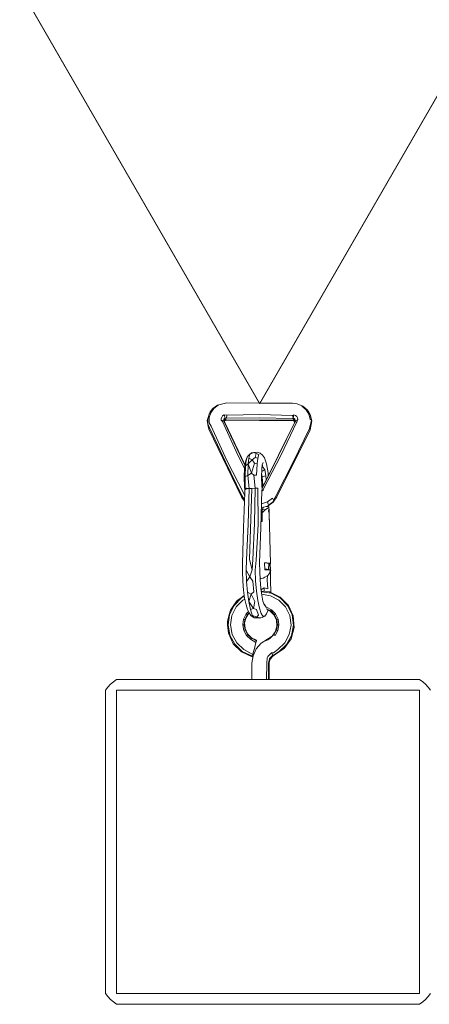
# Model space of a CAD drawing. Units: millimetres. Extents: x 86825 to 94893, y -19334 to -12354.
# Drawn here: x 88769 to 88958, y -19321 to -18866 of the extents above; entities that cross this region are included whole.
import ezdxf

# ---------------------------------------------------------------- set-up
doc = ezdxf.new("R2010")
doc.units = ezdxf.units.MM
doc.header["$MEASUREMENT"] = 0
doc.layers.add('Новый_Чертеж и Рисунок_Ном._пера__7', color=7, linetype='Continuous', lineweight=15)

msp = doc.modelspace()

# ---------------------------------------------------------------- linework, layer by layer
at = {"layer": 'Новый_Чертеж и Рисунок_Ном._пера__7', "color": 7, "linetype": 'Continuous', "lineweight": 15}
for points in [[(88879.32, -19043.34), (87079.35, -15925.7)], [(88879.22, -19043.15), (87079.45, -15925.87)], [(90679.35, -15925.7), (88879.39, -19043.34)], [(88879.49, -19043.15), (90679.26, -15925.87)], [(88856.57, -19047.16), (88856.19, -19047.74)], [(88856.57, -19047.16), (88857.75, -19045.62)], [(88856.77, -19047.6), (88858.22, -19045.63)], [(88857.75, -19045.62), (88859.93, -19044.06)], [(88857.75, -19045.62), (88858.22, -19045.63)], [(88858.22, -19045.63), (88860.25, -19044.18)], [(88864.16, -19043.07), (88859.93, -19044.06)], [(88859.93, -19044.06), (88860.25, -19044.18)], [(88864.16, -19043.07), (88879.22, -19043.15)], [(88879.32, -19043.34), (88879.22, -19043.15)], [(88879.35, -19043.34), (88879.32, -19043.34)], [(88879.39, -19043.34), (88879.35, -19043.34)], [(88879.49, -19043.15), (88879.39, -19043.34)], [(88894.55, -19043.24), (88879.49, -19043.15)], [(88894.55, -19043.24), (88896.71, -19043.51)], [(88896.71, -19043.51), (88899.23, -19044.54)], [(88899.23, -19044.54), (88898.89, -19044.64)], [(88898.89, -19044.64), (88900.79, -19046.23)], [(88899.23, -19044.54), (88901.29, -19046.25)], [(88900.79, -19046.23), (88902.09, -19048.29)], [(88901.29, -19046.25), (88900.79, -19046.23)], [(88902.1, -19047.42), (88901.29, -19046.25)], [(88855.14, -19051.13), (88855.39, -19050.22)], [(88855.14, -19051.13), (88855.46, -19052.79)], [(88855.14, -19051.13), (88855.62, -19053.77)], [(88855.39, -19050.22), (88856.19, -19047.74)], [(88855.39, -19050.22), (88856.03, -19049.89)], [(88855.46, -19052.79), (88855.39, -19050.22)], [(88856.03, -19049.89), (88856.77, -19047.6)], [(88856.09, -19052.28), (88856.03, -19049.89)], [(88856.19, -19047.74), (88856.77, -19047.6)], [(88861.6, -19050.37), (88861.83, -19049.65)], [(88861.62, -19051.11), (88861.6, -19050.37)], [(88861.62, -19051.11), (88862.76, -19051.42)], [(88862.14, -19051.65), (88861.62, -19051.11)], [(88861.83, -19049.65), (88862.28, -19049.04)], [(88862.14, -19051.65), (88862.76, -19051.42)], [(88862.14, -19051.65), (88869.33, -19067.24)], [(88862.28, -19049.04), (88862.91, -19048.59)], [(88862.75, -19051.02), (88862.88, -19050.63)], [(88862.76, -19051.42), (88862.75, -19051.02)], [(88863.28, -19051.26), (88862.75, -19051.02)], [(88863.28, -19051.26), (88862.76, -19051.42)], [(88862.95, -19051.77), (88862.76, -19051.42)], [(88863.11, -19051.7), (88862.76, -19051.42)], [(88862.88, -19050.63), (88863.12, -19050.3)], [(88863.28, -19051.26), (88862.88, -19050.63)], [(88862.91, -19048.59), (88863.46, -19050.06)], [(88864.14, -19048.77), (88862.91, -19048.59)], [(88862.95, -19051.77), (88870.38, -19067.29)], [(88863.11, -19051.7), (88863.25, -19051.41)], [(88863.11, -19051.7), (88863.21, -19052.16)], [(88863.12, -19050.3), (88863.46, -19050.06)], [(88863.64, -19050.94), (88863.12, -19050.3)], [(88863.25, -19051.41), (88863.54, -19051.2)], [(88863.28, -19051.26), (88863.25, -19051.41)], [(88863.64, -19050.94), (88863.28, -19051.26)], [(88864.13, -19050.06), (88863.46, -19050.06)], [(88863.64, -19050.94), (88863.46, -19050.06)], [(88863.64, -19050.94), (88863.54, -19051.2)], [(88864.13, -19051.06), (88863.54, -19051.2)], [(88864.12, -19050.83), (88863.64, -19050.94)], [(88864.12, -19050.83), (88864.13, -19051.06)], [(88894.5, -19051), (88864.12, -19050.83)], [(88864.14, -19048.77), (88864.13, -19050.06)], [(88864.13, -19050.06), (88879.32, -19049.99)], [(88864.13, -19051.06), (88879.31, -19051.15)], [(88864.14, -19048.77), (88879.32, -19048.41)], [(88894.51, -19051.24), (88879.31, -19051.15)], [(88894.52, -19048.94), (88879.32, -19048.41)], [(88894.51, -19050.24), (88879.32, -19049.99)], [(88894.99, -19051.12), (88894.5, -19051)], [(88894.51, -19050.24), (88894.85, -19050.11)], [(88894.51, -19051.24), (88894.8, -19051.27)], [(88894.52, -19048.94), (88895.14, -19048.56)], [(88894.52, -19048.94), (88894.85, -19050.11)], [(88894.8, -19051.27), (88895.14, -19051.42)], [(88895.14, -19048.56), (88894.85, -19050.11)], [(88894.85, -19050.11), (88895.25, -19050.27)], [(88894.99, -19051.12), (88894.85, -19050.11)], [(88895.35, -19051.44), (88894.85, -19050.11)], [(88894.99, -19051.12), (88895.14, -19051.42)], [(88894.99, -19051.12), (88895.45, -19051.74)], [(88895.14, -19048.56), (88895.87, -19048.85)], [(88895.14, -19051.42), (88895.32, -19051.56)], [(88895.25, -19050.27), (88895.57, -19050.54)], [(88895.35, -19051.44), (88895.25, -19050.27)], [(88895.35, -19051.44), (88895.57, -19050.54)], [(88895.5, -19051.88), (88895.35, -19051.44)], [(88895.5, -19051.88), (88895.78, -19050.89)], [(88895.5, -19051.88), (88895.88, -19051.28)], [(88895.57, -19050.54), (88895.78, -19050.89)], [(88895.67, -19051.95), (88895.88, -19051.28)], [(88895.78, -19050.89), (88895.88, -19051.28)], [(88895.87, -19048.85), (88896.46, -19049.35)], [(88897.04, -19050.72), (88895.88, -19051.28)], [(88896.46, -19049.35), (88896.87, -19049.99)], [(88896.47, -19051.85), (88897.04, -19050.72)], [(88896.87, -19049.99), (88897.04, -19050.72)], [(88902.09, -19048.29), (88902.64, -19050.62)], [(88902.68, -19048.47), (88902.09, -19048.29)], [(88902.1, -19047.42), (88902.68, -19048.47)], [(88902.41, -19054.92), (88903.28, -19050.99)], [(88903.28, -19050.99), (88902.64, -19050.62)], [(88902.65, -19055.53), (88903.48, -19051.41)], [(88902.68, -19048.47), (88903.28, -19050.99)], [(88903.48, -19051.41), (88902.68, -19048.47)], [(88903.48, -19051.41), (88903.28, -19050.99)], [(88856.18, -19054.65), (88855.46, -19052.79)], [(88855.92, -19055.26), (88855.46, -19052.79)], [(88855.92, -19055.26), (88855.62, -19053.77)], [(88855.92, -19055.26), (88870.93, -19086.38)], [(88856.99, -19053.85), (88856.09, -19052.28)], [(88856.18, -19054.65), (88863.61, -19070.31)], [(88856.99, -19053.85), (88864.21, -19069.65)], [(88863.21, -19052.16), (88872.57, -19071.56)], [(88880.46, -19082.45), (88895.42, -19052.34)], [(88902.65, -19055.53), (88887.29, -19086.48)], [(88895.67, -19051.95), (88888.06, -19067.39)], [(88896.47, -19051.85), (88889.11, -19067.35)], [(88902.41, -19054.92), (88894.78, -19070.49)], [(88895.42, -19052.34), (88895.5, -19051.88)], [(88896.47, -19051.85), (88895.67, -19051.95)], [(88872.01, -19084.97), (88864.21, -19069.65)], [(88872.36, -19073.24), (88869.33, -19067.24)], [(88872.55, -19071.75), (88870.38, -19067.29)], [(88872.63, -19071.13), (88873.02, -19069.74)], [(88872.78, -19072.07), (88873.1, -19069.67)], [(88873.56, -19068.06), (88873.02, -19069.74)], [(88873.1, -19069.67), (88873.56, -19068.06)], [(88873.56, -19068.06), (88874.13, -19067.48)], [(88874.05, -19071.21), (88874.39, -19068.57)], [(88875.87, -19069.4), (88874.05, -19071.21)], [(88875.54, -19066.16), (88874.13, -19067.48)], [(88874.39, -19068.57), (88874.9, -19066.79)], [(88875.87, -19069.4), (88874.39, -19068.57)], [(88876.75, -19066.04), (88874.9, -19066.79)], [(88874.9, -19066.79), (88875.54, -19066.16)], [(88876.75, -19066.04), (88875.54, -19066.16)], [(88875.87, -19069.4), (88877.26, -19068.24)], [(88875.87, -19069.4), (88876.91, -19070.92)], [(88876.75, -19066.04), (88878.42, -19065.79)], [(88876.75, -19066.04), (88877.78, -19066.44)], [(88877.26, -19068.24), (88877.78, -19066.44)], [(88878.48, -19068.65), (88877.26, -19068.24)], [(88878.97, -19066.93), (88877.78, -19066.44)], [(88878.14, -19071.23), (88878.48, -19068.65)], [(88879.59, -19066.31), (88878.42, -19065.79)], [(88878.48, -19068.65), (88878.97, -19066.93)], [(88880.72, -19067.22), (88879.59, -19066.31)], [(88880.47, -19082.55), (88888.06, -19067.39)], [(88881.6, -19068.47), (88880.72, -19067.22)], [(88881.1, -19082.8), (88889.11, -19067.35)], [(88881.6, -19068.47), (88882.54, -19071.2)], [(88871.2, -19085.77), (88863.61, -19070.31)], [(88872.22, -19077.42), (88872.36, -19073.19)], [(88872.36, -19073.19), (88872.63, -19071.13)], [(88872.63, -19076.99), (88872.78, -19072.07)], [(88874.05, -19071.21), (88872.78, -19072.07)], [(88873.88, -19076.63), (88874.05, -19071.21)], [(88875.53, -19075.44), (88874.05, -19071.21)], [(88875.53, -19075.44), (88876.91, -19070.92)], [(88878.14, -19071.23), (88876.91, -19070.92)], [(88877.97, -19076.51), (88878.14, -19071.23)], [(88880.22, -19077.31), (88880.34, -19073.57)], [(88881.71, -19073.82), (88880.3, -19074.72)], [(88880.34, -19073.57), (88880.58, -19071.74)], [(88880.44, -19072.83), (88880.72, -19072.64)], [(88880.54, -19072.06), (88880.75, -19071.84)], [(88880.58, -19071.74), (88880.93, -19070.52)], [(88880.72, -19072.64), (88880.75, -19071.84)], [(88880.72, -19072.64), (88881.71, -19073.82)], [(88882.18, -19076.68), (88881.71, -19073.82)], [(88883.22, -19075.37), (88882.54, -19071.2)], [(88887.03, -19085.86), (88894.78, -19070.49)], [(88872.44, -19082.01), (88872.22, -19077.42)], [(88873.88, -19076.63), (88872.63, -19076.99)], [(88872.64, -19082.2), (88872.63, -19076.99)], [(88875.53, -19075.44), (88873.88, -19076.63)], [(88874.45, -19082.65), (88873.88, -19076.63)], [(88875.53, -19075.44), (88876.73, -19076.44)], [(88877.97, -19076.51), (88876.73, -19076.44)], [(88877.29, -19082.48), (88876.73, -19076.44)], [(88880.22, -19077.39), (88880.54, -19077.21)], [(88880.37, -19081.31), (88880.22, -19077.31)], [(88880.54, -19077.21), (88880.28, -19075.59)], [(88882.18, -19076.68), (88880.54, -19077.21)], [(88880.7, -19079.1), (88880.54, -19077.21)], [(88880.77, -19081.1), (88880.7, -19079.1)], [(88882.35, -19078.65), (88882.18, -19076.68)], [(88883.33, -19076.67), (88883.22, -19075.37)], [(88872.44, -19082.01), (88872.51, -19083.22)], [(88872.51, -19083.22), (88872.83, -19082.96)], [(88872.56, -19084.54), (88872.51, -19083.22)], [(88872.64, -19082.2), (88872.83, -19082.96)], [(88873.35, -19082.41), (88872.83, -19082.96)], [(88874.45, -19082.65), (88872.83, -19082.96)], [(88874.45, -19082.65), (88873.35, -19082.41)], [(88874.45, -19082.65), (88874.07, -19099.11)], [(88875.82, -19082.57), (88874.45, -19082.65)], [(88874.73, -19115.34), (88875.82, -19082.57)], [(88877.29, -19082.48), (88875.82, -19082.57)], [(88877.29, -19082.48), (88877.01, -19098.73)], [(88878.57, -19082.4), (88877.29, -19082.48)], [(88878.57, -19082.4), (88878.64, -19099.17)], [(88880.43, -19083.37), (88879.96, -19100.6)], [(88880.36, -19081.13), (88880.77, -19081.1)], [(88880.37, -19081.31), (88880.5, -19082.97)], [(88880.41, -19084.23), (88880.5, -19082.97)], [(88881.05, -19083.4), (88880.44, -19083.86)], [(88881.05, -19083.4), (88880.48, -19083.25)], [(88880.75, -19081.86), (88880.77, -19081.1)], [(88881.1, -19082.8), (88881.05, -19083.4)], [(88870.93, -19086.38), (88872.32, -19088.41)], [(88871.2, -19086.77), (88870.93, -19086.38)], [(88871.2, -19085.77), (88872.43, -19087.82)], [(88871.2, -19086.77), (88872.32, -19088.41)], [(88872.56, -19084.54), (88871.96, -19100.55)], [(88872.01, -19084.97), (88872.5, -19086.06)], [(88872.32, -19088.41), (88872.43, -19088)], [(88885.27, -19087.12), (88883.01, -19088.81)], [(88885.75, -19087.93), (88885.27, -19087.12)], [(88887.03, -19085.86), (88885.75, -19087.93)], [(88885.89, -19088.49), (88885.75, -19087.93)], [(88887.29, -19086.48), (88885.89, -19088.49)], [(88887.03, -19086.86), (88885.89, -19088.49)], [(88887.29, -19086.48), (88887.03, -19086.86)], [(88872.41, -19088.49), (88872.32, -19088.41)], [(88872.32, -19088.41), (88872.41, -19088.53)], [(88880.32, -19091.5), (88880.21, -19091.5)], [(88883.01, -19088.81), (88880.26, -19089.66)], [(88883.22, -19090.61), (88880.32, -19091.5)], [(88880.46, -19093.82), (88882.04, -19092.3)], [(88880.46, -19093.82), (88880.58, -19092.37)], [(88880.58, -19092.37), (88880.83, -19091.63)], [(88882.04, -19092.3), (88880.58, -19092.37)], [(88881.21, -19091.23), (88880.83, -19091.63)], [(88882.04, -19092.3), (88882.8, -19091.79)], [(88882.6, -19090.84), (88882.49, -19090.83)], [(88883.31, -19090.96), (88882.6, -19090.84)], [(88882.8, -19091.79), (88883.3, -19091.51)], [(88883.31, -19089.76), (88883.01, -19088.81)], [(88885.61, -19088.82), (88883.22, -19090.61)], [(88883.63, -19091.31), (88883.3, -19091.51)], [(88883.95, -19090.05), (88883.31, -19089.76)], [(88883.65, -19091.12), (88883.31, -19090.96)], [(88883.44, -19093.03), (88883.63, -19092.17)], [(88883.63, -19091.31), (88883.65, -19091.12)], [(88883.63, -19092.17), (88883.72, -19092.86)], [(88883.72, -19092.86), (88883.65, -19091.12)], [(88885.89, -19088.49), (88883.95, -19090.05)], [(88885.89, -19088.49), (88885.61, -19088.82)], [(88880.24, -19095.65), (88880.09, -19095.66)], [(88880.18, -19094.73), (88880.12, -19094.73)], [(88880.15, -19093.72), (88880.18, -19094.73)], [(88880.49, -19094.93), (88880.18, -19094.73)], [(88880.24, -19095.65), (88880.51, -19095.63)], [(88880.58, -19097.83), (88880.46, -19093.82)], [(88883.44, -19093.03), (88883.71, -19094.05)], [(88883.72, -19092.86), (88883.46, -19092.92)], [(88883.46, -19092.92), (88883.72, -19092.86)], [(88883.46, -19092.91), (88883.72, -19092.86)], [(88883.72, -19092.86), (88883.46, -19092.92)], [(88883.72, -19092.86), (88883.46, -19092.91)], [(88883.72, -19092.86), (88883.5, -19092.77)], [(88883.58, -19093.55), (88883.75, -19093.62)], [(88883.58, -19093.55), (88883.75, -19093.62)], [(88883.75, -19093.62), (88883.6, -19093.65)], [(88883.71, -19094.05), (88883.75, -19093.62)], [(88884.4, -19117.17), (88883.71, -19094.05)], [(88883.72, -19092.86), (88883.73, -19093.62)], [(88883.72, -19092.86), (88883.75, -19093.62)], [(88883.72, -19092.86), (88883.75, -19093.62)], [(88883.75, -19093.62), (88883.8, -19097.13)], [(88871.47, -19117.31), (88871.96, -19100.55)], [(88873.33, -19115.54), (88874.07, -19099.11)], [(88876.23, -19115.4), (88877.01, -19098.73)], [(88877.71, -19115.72), (88878.64, -19099.17)], [(88879.35, -19116.92), (88879.96, -19100.6)], [(88880.03, -19097.84), (88880.58, -19097.83)], [(88874.73, -19115.34), (88875.97, -19120.16)], [(88876.23, -19115.4), (88875.97, -19120.16)], [(88871.47, -19117.31), (88871.38, -19120.97)], [(88873.33, -19115.54), (88873.1, -19120.33)], [(88877.71, -19115.72), (88877.28, -19120.22)], [(88879.35, -19116.92), (88879.38, -19120.9)], [(88881.59, -19116.89), (88881.69, -19120.06)], [(88882.63, -19116.91), (88881.59, -19116.89)], [(88881.72, -19116.97), (88881.59, -19116.89)], [(88881.62, -19116.97), (88882.79, -19117.01)], [(88882.69, -19119.86), (88881.7, -19119.83)], [(88881.73, -19119.84), (88882.08, -19120.07)], [(88883.5, -19116.98), (88882.63, -19116.91)], [(88883.49, -19119.93), (88882.69, -19119.86)], [(88882.79, -19117.01), (88883.66, -19117.11)], [(88883.49, -19119.93), (88883.66, -19117.11)], [(88884.28, -19120.13), (88883.49, -19119.93)], [(88884.1, -19117.07), (88883.5, -19116.98)], [(88883.66, -19117.11), (88884.13, -19117.23)], [(88884.4, -19117.17), (88884.1, -19117.07)], [(88884.28, -19120.13), (88884.13, -19117.23)], [(88884.13, -19117.23), (88884.21, -19117.37)], [(88884.21, -19117.4), (88884.38, -19117.35)], [(88884.21, -19117.37), (88884.31, -19120.28)], [(88884.38, -19117.35), (88884.4, -19117.17)], [(88871.38, -19120.97), (88871.56, -19125.31)], [(88873.1, -19120.33), (88873.31, -19125.45)], [(88874.79, -19123.3), (88873.1, -19120.33)], [(88874.79, -19123.3), (88873.31, -19125.45)], [(88874.79, -19123.3), (88875.97, -19120.16)], [(88874.79, -19123.3), (88876.18, -19125.32)], [(88877.28, -19120.22), (88877.48, -19125.2)], [(88879.38, -19120.9), (88879.53, -19124.78)], [(88879.76, -19124), (88879.5, -19123.98)], [(88879.76, -19124), (88879.8, -19123.99)], [(88879.81, -19124.06), (88879.8, -19123.99)], [(88880, -19124.08), (88879.81, -19124.06)], [(88880.95, -19123.92), (88880, -19124.08)], [(88881.82, -19123.59), (88880.95, -19123.92)], [(88881.69, -19120.06), (88882.73, -19120.09)], [(88883.21, -19122.67), (88881.82, -19123.59)], [(88882.73, -19120.09), (88883.59, -19120.15)], [(88882.77, -19124.94), (88883.01, -19122.81)], [(88884.09, -19121.54), (88883.21, -19122.67)], [(88883.59, -19120.15), (88884.19, -19120.24)], [(88884.28, -19120.13), (88883.64, -19120.16)], [(88884.19, -19120.24), (88884.09, -19121.54)], [(88884.5, -19120.35), (88884.09, -19121.54)], [(88884.19, -19120.24), (88884.5, -19120.35)], [(88884.24, -19120.26), (88884.28, -19120.13)], [(88884.33, -19120.85), (88884.34, -19121.32)], [(88884.41, -19125.19), (88884.34, -19121.32)], [(88871.56, -19125.31), (88871.92, -19129.49)], [(88873.31, -19125.45), (88873.73, -19130.37)], [(88876.18, -19125.32), (88876.6, -19130.28)], [(88877.48, -19125.2), (88877.89, -19129.99)], [(88879.53, -19124.78), (88879.85, -19128.52)], [(88879.85, -19128.52), (88880.31, -19131.85)], [(88879.96, -19129.32), (88881.52, -19128.44)], [(88881.41, -19130.13), (88881.52, -19128.44)], [(88883.15, -19128.86), (88881.52, -19128.44)], [(88882.77, -19124.94), (88883.15, -19128.86)], [(88884.41, -19125.19), (88884.47, -19130.21)], [(88870.93, -19133.12), (88867.57, -19136.53)], [(88868.95, -19134.33), (88870.83, -19132.98)], [(88868.95, -19134.33), (88870.93, -19133.12)], [(88872.26, -19132.01), (88870.83, -19132.98)], [(88872.27, -19132.09), (88870.93, -19133.12)], [(88872.32, -19132.41), (88870.93, -19133.12)], [(88872.51, -19133.6), (88871.62, -19134.06)], [(88871.92, -19129.49), (88872.43, -19133.21)], [(88872.43, -19133.21), (88873.07, -19136.34)], [(88873.73, -19130.37), (88874.33, -19134.74)], [(88875.44, -19131.35), (88873.73, -19130.37)], [(88875.44, -19131.35), (88874.33, -19134.74)], [(88875.44, -19131.35), (88876.6, -19130.28)], [(88875.44, -19131.35), (88877.21, -19134.7)], [(88877.89, -19129.99), (88878.48, -19134.25)], [(88880.03, -19129.8), (88880.19, -19130.02)], [(88883.97, -19130.36), (88880.06, -19130)], [(88884.67, -19130.96), (88880.08, -19130.21)], [(88884.3, -19132.07), (88880.25, -19131.4)], [(88880.31, -19131.85), (88880.89, -19134.65)], [(88883.97, -19130.36), (88884.67, -19130.96)], [(88888.85, -19132.67), (88883.97, -19130.36)], [(88888.22, -19134.11), (88884.3, -19132.07)], [(88884.45, -19130.59), (88884.47, -19130.21)], [(88888.92, -19133.18), (88884.67, -19130.96)], [(88888.85, -19132.67), (88888.92, -19133.18)], [(88892.64, -19136.52), (88888.85, -19132.67)], [(88892.26, -19136.61), (88888.92, -19133.18)], [(88867.57, -19136.53), (88865.44, -19140.83)], [(88865.85, -19138.74), (88867.43, -19136.43)], [(88865.85, -19138.74), (88867.57, -19136.53)], [(88868.52, -19137.21), (88866.55, -19141.17)], [(88868.95, -19134.33), (88867.43, -19136.43)], [(88868.95, -19134.33), (88867.57, -19136.53)], [(88871.62, -19134.06), (88868.52, -19137.21)], [(88873.07, -19136.34), (88873.79, -19138.51)], [(88874.33, -19134.74), (88875.09, -19138.42)], [(88876.56, -19137.96), (88874.33, -19134.74)], [(88876.56, -19137.96), (88875.09, -19138.42)], [(88876.56, -19137.96), (88877.21, -19134.7)], [(88876.56, -19137.96), (88877.98, -19138.41)], [(88878.48, -19134.25), (88879.22, -19137.84)], [(88879.22, -19137.84), (88880.04, -19140.33)], [(88880.89, -19134.65), (88881.53, -19136.59)], [(88881.27, -19135.81), (88881.38, -19135.96)], [(88881.29, -19135.84), (88881.46, -19135.96)], [(88881.61, -19136.2), (88881.46, -19135.96)], [(88882.08, -19136.89), (88881.61, -19136.2)], [(88882.08, -19136.89), (88882.36, -19137.3)], [(88882.36, -19137.3), (88882.41, -19137.37)], [(88882.41, -19137.37), (88882.5, -19137.48)], [(88882.53, -19137.39), (88882.41, -19137.37)], [(88882.5, -19137.48), (88882.53, -19137.39)], [(88884.87, -19138.62), (88882.53, -19137.39)], [(88882.66, -19137.96), (88882.73, -19138.23)], [(88891.31, -19137.28), (88888.22, -19134.11)], [(88893.25, -19141.26), (88891.31, -19137.28)], [(88892.64, -19136.52), (88892.26, -19136.61)], [(88894.36, -19140.92), (88892.26, -19136.61)], [(88894.89, -19141.43), (88892.64, -19136.52)], [(88864.45, -19143.96), (88865.28, -19140.78)], [(88865.44, -19140.83), (88864.76, -19145.57)], [(88865.85, -19138.74), (88865.28, -19140.78)], [(88865.85, -19138.74), (88865.44, -19140.83)], [(88866.55, -19141.17), (88865.92, -19145.55)], [(88873.09, -19140.47), (88871.91, -19142.84)], [(88872.41, -19144.66), (88873.1, -19142.13)], [(88873.61, -19140.84), (88872.53, -19143.03)], [(88874.2, -19139.34), (88873.09, -19140.47)], [(88873.61, -19140.84), (88873.09, -19140.47)], [(88873.1, -19142.13), (88874.56, -19140.05)], [(88874.5, -19139.95), (88873.61, -19140.84)], [(88873.79, -19138.51), (88874.52, -19139.99)], [(88874.52, -19139.99), (88875.32, -19141.18)], [(88875.09, -19138.42), (88875.94, -19140.98)], [(88875.32, -19141.18), (88876.79, -19142.25)], [(88875.94, -19140.98), (88876.79, -19142.25)], [(88877.94, -19141.92), (88875.94, -19140.98)], [(88877.94, -19141.92), (88876.79, -19142.25)], [(88879.31, -19142.46), (88876.79, -19142.25)], [(88877.94, -19141.92), (88878.83, -19140.99)], [(88877.94, -19141.92), (88879.69, -19142.27)], [(88877.98, -19138.41), (88878.83, -19140.99)], [(88879.31, -19142.46), (88880.54, -19142.2)], [(88879.31, -19142.46), (88879.69, -19142.27)], [(88879.69, -19142.27), (88880.54, -19142.2)], [(88880.04, -19140.33), (88880.87, -19141.56)], [(88880.54, -19142.2), (88881.69, -19141.5)], [(88880.87, -19141.56), (88881.69, -19141.5)], [(88881.69, -19141.5), (88882.53, -19140.41)], [(88882.53, -19140.41), (88883.29, -19138.75)], [(88884.48, -19139.13), (88882.73, -19138.23)], [(88882.79, -19138.3), (88882.89, -19138.47)], [(88882.89, -19138.47), (88882.96, -19138.6)], [(88882.96, -19138.6), (88884.22, -19139.2)], [(88884.22, -19139.2), (88884.48, -19139.13)], [(88884.22, -19139.2), (88886.07, -19141.06)], [(88884.48, -19139.13), (88884.87, -19138.62)], [(88886.18, -19140.88), (88884.48, -19139.13)], [(88886.71, -19140.51), (88884.87, -19138.62)], [(88886.07, -19141.06), (88886.18, -19140.88)], [(88886.07, -19141.06), (88887.14, -19143.43)], [(88886.18, -19140.88), (88886.71, -19140.51)], [(88887.25, -19143.08), (88886.18, -19140.88)], [(88887.87, -19142.89), (88886.71, -19140.51)], [(88893.85, -19145.65), (88893.25, -19141.26)], [(88895, -19145.67), (88894.36, -19140.92)], [(88894.89, -19141.43), (88894.36, -19140.92)], [(88895.32, -19146.81), (88894.89, -19141.43)], [(88864.45, -19143.96), (88864.76, -19145.57)], [(88864.45, -19143.96), (88864.59, -19145.58)], [(88864.92, -19149.33), (88864.59, -19145.58)], [(88864.76, -19145.57), (88865.6, -19150.29)], [(88865.92, -19145.55), (88866.7, -19149.91)], [(88871.91, -19142.84), (88871.53, -19145.45)], [(88871.53, -19145.45), (88872, -19148.06)], [(88872.18, -19145.45), (88871.53, -19145.45)], [(88872.53, -19143.03), (88871.91, -19142.84)], [(88872.53, -19143.03), (88872.18, -19145.45)], [(88872.41, -19144.66), (88872.18, -19145.45)], [(88872.18, -19145.45), (88872.61, -19147.85)], [(88872.64, -19147.26), (88872.41, -19144.66)], [(88872.64, -19147.26), (88872.61, -19147.85)], [(88873.75, -19149.63), (88872.64, -19147.26)], [(88887.35, -19146.04), (88886.66, -19148.55)], [(88887.14, -19143.43), (88887.25, -19143.08)], [(88887.14, -19143.43), (88887.35, -19146.04)], [(88887.14, -19147.9), (88887.58, -19145.5)], [(88887.25, -19143.08), (88887.87, -19142.89)], [(88887.58, -19145.5), (88887.25, -19143.08)], [(88887.35, -19146.04), (88887.58, -19145.5)], [(88887.58, -19145.5), (88888.23, -19145.51)], [(88887.75, -19148.11), (88888.23, -19145.51)], [(88888.23, -19145.51), (88887.87, -19142.89)], [(88893.04, -19150), (88893.85, -19145.65)], [(88893.86, -19152.01), (88895.32, -19146.81)], [(88894.14, -19150.39), (88895, -19145.67)], [(88895.32, -19146.81), (88895, -19145.67)], [(88864.92, -19149.33), (88865.6, -19150.29)], [(88864.92, -19149.33), (88867.2, -19154.22)], [(88865.6, -19150.29), (88867.88, -19154.51)], [(88866.7, -19149.91), (88868.8, -19153.8)], [(88872.61, -19147.85), (88872, -19148.06)], [(88872, -19148.06), (88873.25, -19150.39)], [(88872.61, -19147.85), (88873.77, -19150)], [(88873.77, -19150), (88873.25, -19150.39)], [(88873.25, -19150.39), (88875.18, -19152.21)], [(88873.75, -19149.63), (88873.77, -19150)], [(88875.6, -19151.47), (88873.75, -19149.63)], [(88873.77, -19150), (88875.54, -19151.67)], [(88875.54, -19151.67), (88875.18, -19152.21)], [(88875.6, -19151.47), (88875.54, -19151.67)], [(88877.89, -19152.84), (88875.54, -19151.67)], [(88877.97, -19152.56), (88875.6, -19151.47)], [(88885.14, -19150.68), (88882.98, -19152.15)], [(88883.1, -19152.41), (88884.18, -19151.71)], [(88884.18, -19151.71), (88885.96, -19150.04)], [(88886.66, -19148.55), (88885.14, -19150.68)], [(88885.96, -19150.04), (88887.14, -19147.9)], [(88885.96, -19150.04), (88886.48, -19150.44)], [(88886.48, -19150.44), (88887.75, -19148.11)], [(88886.66, -19148.55), (88887.14, -19147.9)], [(88887.14, -19147.9), (88887.75, -19148.11)], [(88890.91, -19153.88), (88893.04, -19150)], [(88891.83, -19154.59), (88894.14, -19150.39)], [(88893.86, -19152.01), (88894.14, -19150.39)], [(88867.2, -19154.22), (88867.88, -19154.51)], [(88867.2, -19154.22), (88871.03, -19158.03)], [(88867.88, -19154.51), (88871.35, -19157.81)], [(88868.8, -19153.8), (88872.01, -19156.85)], [(88877.67, -19153.7), (88875.18, -19152.21)], [(88876.95, -19156.43), (88877.32, -19155.01)], [(88876.95, -19156.43), (88877.32, -19155.01)], [(88877.32, -19155.01), (88877.67, -19153.7)], [(88877.32, -19155.01), (88877.67, -19153.7)], [(88877.97, -19152.56), (88877.67, -19153.7)], [(88877.67, -19153.7), (88877.89, -19152.84)], [(88877.89, -19152.84), (88877.67, -19153.7)], [(88877.67, -19153.7), (88877.89, -19152.84)], [(88880.04, -19154.02), (88877.76, -19156.63)], [(88877.97, -19152.56), (88877.89, -19152.84)], [(88877.97, -19152.56), (88877.89, -19152.84)], [(88882.98, -19152.15), (88880.04, -19154.02)], [(88880.04, -19154.02), (88881.35, -19153.27)], [(88883.1, -19152.41), (88881.35, -19153.27)], [(88887.68, -19156.9), (88890.91, -19153.88)], [(88888.33, -19157.86), (88891.83, -19154.59)], [(88890.72, -19156.4), (88891.83, -19154.59)], [(88890.72, -19156.4), (88891.96, -19154.7)], [(88893.86, -19152.01), (88891.96, -19154.7)], [(88871.03, -19158.03), (88871.35, -19157.81)], [(88871.03, -19158.03), (88875.93, -19160.3)], [(88876, -19160.03), (88871.35, -19157.81)], [(88876.22, -19159.17), (88872.01, -19156.85)], [(88876.29, -19159.78), (88875.79, -19163.21)], [(88875.93, -19160.3), (88876, -19160.03)], [(88875.93, -19160.3), (88876, -19160.03)], [(88876, -19160.03), (88876.22, -19159.17)], [(88876.22, -19159.17), (88876, -19160.03)], [(88876, -19160.03), (88876.22, -19159.17)], [(88876.22, -19159.17), (88876.57, -19157.86)], [(88876.22, -19159.17), (88876.57, -19157.86)], [(88877.76, -19156.63), (88876.29, -19159.78)], [(88876.57, -19157.86), (88876.95, -19156.43)], [(88876.57, -19157.86), (88876.95, -19156.43)], [(88882.61, -19163.25), (88882.84, -19160.73)], [(88882.84, -19160.73), (88883.17, -19160.15)], [(88883.17, -19160.15), (88884.81, -19158.49)], [(88883.89, -19161.24), (88884.14, -19160.78)], [(88884.14, -19160.78), (88885.46, -19159.46)], [(88884.47, -19160.99), (88885.26, -19160.08)], [(88885.78, -19158.38), (88884.81, -19158.49)], [(88884.81, -19158.49), (88885.46, -19159.46)], [(88886.26, -19159.44), (88885.26, -19160.08)], [(88886.14, -19159.19), (88885.46, -19159.46)], [(88885.78, -19158.38), (88887.68, -19156.9)], [(88886.14, -19159.19), (88888.33, -19157.86)], [(88886.26, -19159.44), (88888.42, -19158.01)], [(88890.72, -19156.4), (88888.33, -19157.86)], [(88890.72, -19156.4), (88888.42, -19158.01)], [(88875.79, -19163.21), (88875.75, -19170.68)], [(88882.61, -19163.25), (88882.48, -19170.68)], [(88883.51, -19163.26), (88883.44, -19170.68)], [(88883.51, -19163.26), (88883.89, -19161.24)], [(88883.79, -19163.26), (88883.75, -19170.68)], [(88883.79, -19163.26), (88883.96, -19162.07)], [(88883.96, -19162.07), (88883.89, -19161.24)], [(88883.96, -19162.07), (88884.47, -19160.99)], [(88808.23, -19175.68), (88809.31, -19174.26)], [(88810.5, -19172.95), (88809.31, -19174.26)], [(88810.5, -19172.95), (88811.81, -19171.76)], [(88813.23, -19170.68), (88811.81, -19171.76)], [(88953.23, -19170.68), (88813.23, -19170.68)], [(88813.23, -19170.68), (88953.23, -19170.68)], [(88953.23, -19170.68), (88954.65, -19171.76)], [(88955.95, -19172.95), (88954.65, -19171.76)], [(88955.95, -19172.95), (88957.15, -19174.26)], [(88958.23, -19175.68), (88957.15, -19174.26)], [(88808.23, -19175.68), (88808.23, -19315.68)], [(88808.23, -19315.68), (88808.23, -19175.68)], [(88953.23, -19175.68), (88813.23, -19175.68)], [(88813.23, -19315.68), (88813.23, -19175.68)], [(88813.23, -19175.68), (88953.23, -19175.68)], [(88813.23, -19315.68), (88813.23, -19175.68)], [(88953.23, -19315.68), (88953.23, -19175.68)], [(88953.23, -19175.68), (88953.23, -19315.68)], [(88808.23, -19315.68), (88809.31, -19317.09)], [(88810.5, -19318.4), (88809.31, -19317.09)], [(88810.5, -19318.4), (88811.81, -19319.59)], [(88813.23, -19320.68), (88811.81, -19319.59)], [(88813.23, -19315.68), (88953.23, -19315.68)], [(88813.23, -19315.68), (88953.23, -19315.68)], [(88953.23, -19320.68), (88954.65, -19319.59)], [(88955.95, -19318.4), (88954.65, -19319.59)], [(88955.95, -19318.4), (88957.15, -19317.09)], [(88958.23, -19315.68), (88957.15, -19317.09)], [(88813.23, -19320.68), (88953.23, -19320.68)], [(88953.23, -19320.68), (88813.23, -19320.68)]]:
    msp.add_lwpolyline(points, dxfattribs=at)

doc.saveas('drawing.dxf')
